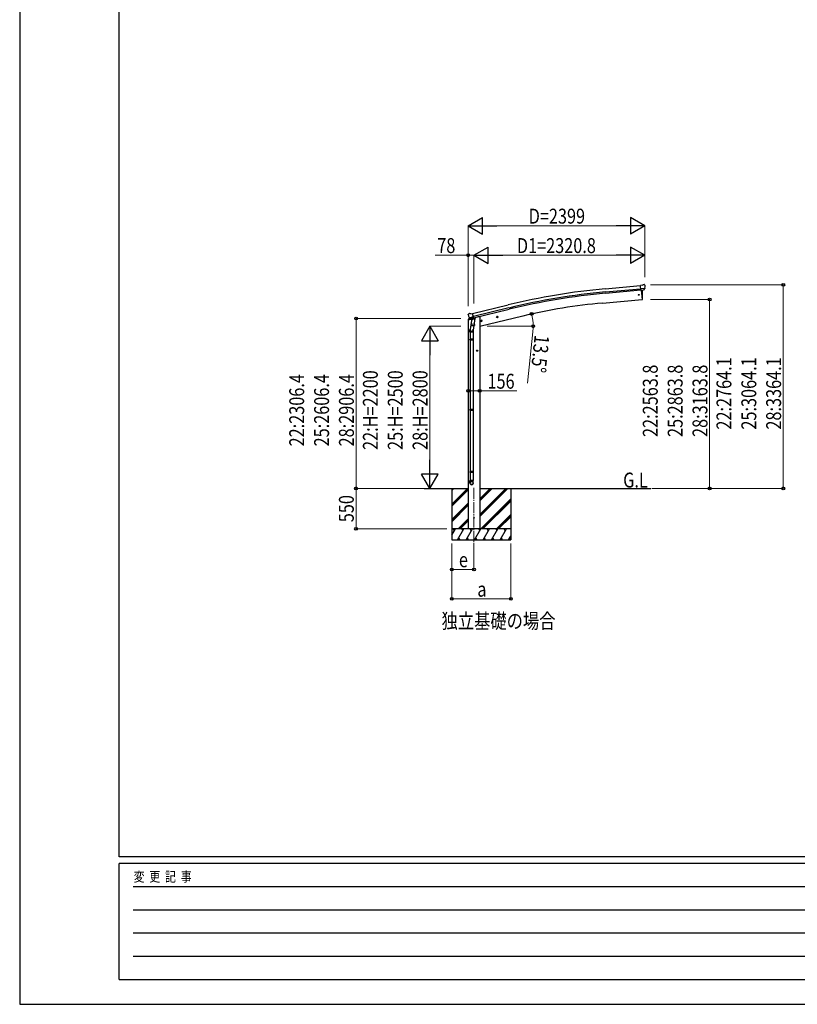
# Model space of a CAD drawing. Units: millimetres. Extents: x 0 to 37845, y 0 to 26730.
# Drawn here: x 0 to 10557, y 0 to 13365 of the extents above; entities that cross this region are included whole.
import ezdxf

# ---------------------------------------------------------------- set-up
doc = ezdxf.new("R2010")
doc.units = ezdxf.units.MM
doc.linetypes.add('YCENTER_1', pattern=[13, 10, -1, 1, -1])
for name, color, linetype, lineweight in [('USER1', 3, 'Continuous', 13), ('YKK_12', 2, 'Continuous', 13), ('YKK_13', 4, 'Continuous', 30), ('YKK_A1', 4, 'Continuous', 30), ('YKK_D', 6, 'Continuous', 13), ('YKK_ZWAK', 7, 'Continuous', 30)]:
    doc.layers.add(name, color=color, linetype=linetype, lineweight=lineweight)
doc.styles.add('text-b', font='extslim2.shx', dxfattribs={"width": 0.8, "bigfont": 'extfont2.shx'})

msp = doc.modelspace()

# ---------------------------------------------------------------- linework, layer by layer
at = {"layer": 'YKK_12', "linetype": 'YCENTER_1', "ltscale": 15}
msp.add_line((6167, 7012), (6167, 6253), dxfattribs=at)
at = {"layer": 'YKK_13'}
for p, q in [((8453, 9760), (8426, 9758)), ((8432, 9693), (8426, 9758)), ((8453, 9760), (8464, 9767)), ((8479, 9769), (8466, 9767)), ((8488, 9763), (8483, 9767)), ((8489, 9761), (8490, 9760)), ((8489, 9718), (8430, 9713)), ((8442, 9694), (8432, 9693)), ((8439, 9694), (8450, 9566)), ((8442, 9694), (8467, 9696)), ((8442, 9694), (8442, 9694)), ((8467, 9696), (8468, 9696)), ((8475, 9697), (8468, 9696)), ((8478, 9699), (8489, 9717)), ((8489, 9719), (8489, 9718)), ((8489, 9718), (8489, 9717)), ((8450, 9566), (8452, 9567)), ((6092, 9369), (6088, 9363)), ((6088, 9361), (6088, 9359)), ((6095, 9371), (6108, 9375)), ((6123, 9372), (6110, 9375)), ((6123, 9372), (6149, 9378)), ((6164, 9315), (6149, 9378)), ((6102, 9320), (6159, 9334)), ((6102, 9321), (6102, 9320)), ((6119, 9305), (6102, 9320)), ((6102, 9320), (6102, 9320)), ((6130, 9256), (6114, 9160)), ((6122, 9305), (6129, 9307)), ((6122, 9305), (6124, 9305)), ((6124, 9305), (6161, 9314)), ((6126, 9305), (6126, 9304)), ((6126, 9303), (6152, 9297)), ((6128, 9219), (6129, 9231)), ((6154, 9312), (6129, 9307)), ((6129, 9307), (6129, 9307)), ((6133, 9298), (6129, 9231)), ((6174, 9228), (6129, 9231)), ((6179, 9295), (6133, 9298)), ((6135, 9301), (6135, 9298)), ((6154, 9313), (6164, 9315)), ((6154, 9313), (6154, 9312)), ((6155, 9312), (6154, 9298)), ((6161, 9314), (6162, 9314)), ((6164, 9317), (6165, 9316)), ((6165, 9316), (6178, 9301)), ((6174, 9228), (6173, 9215)), ((6174, 9228), (6179, 9295)), ((6178, 9301), (6177, 9295)), ((6260, 9275), (6279, 9280)), ((6264, 9283), (6262, 9276)), ((6262, 9276), (6267, 9270)), ((6272, 9285), (6264, 9283)), ((6272, 9268), (6267, 9287)), ((6267, 9270), (6275, 9272)), ((6277, 9279), (6272, 9285)), ((6275, 9272), (6277, 9279)), ((6474, 9326), (6493, 9331)), ((6478, 9334), (6476, 9327)), ((6476, 9327), (6481, 9321)), ((6485, 9336), (6478, 9334)), ((6486, 9319), (6481, 9338)), ((6481, 9321), (6488, 9323)), ((6491, 9330), (6485, 9336)), ((6488, 9323), (6491, 9330)), ((6112, 9122), (6112, 9157)), ((6158, 9122), (6112, 9122)), ((6114, 9122), (6114, 9028)), ((6128, 9217), (6128, 9217)), ((6130, 9216), (6171, 9214)), ((6166, 9214), (6155, 9150)), ((6156, 9122), (6156, 9028)), ((6158, 9157), (6158, 9122)), ((6112, 9026), (6113, 9028)), ((6158, 9026), (6112, 9026)), ((6112, 9026), (6112, 9018)), ((6158, 9018), (6112, 9018)), ((6112, 9018), (6113, 9016)), ((6157, 9028), (6113, 9028)), ((6157, 9016), (6113, 9016)), ((6114, 9016), (6114, 8072)), ((6156, 9016), (6156, 8072)), ((6158, 9026), (6157, 9028)), ((6158, 9018), (6157, 9016)), ((6158, 9026), (6158, 9018)), ((6221, 8872), (6201, 8872)), ((6211, 8880), (6204, 8876)), ((6204, 8876), (6204, 8869)), ((6204, 8869), (6211, 8865)), ((6211, 8862), (6211, 8882)), ((6217, 8876), (6211, 8880)), ((6211, 8865), (6217, 8869)), ((6217, 8869), (6217, 8876)), ((6112, 8070), (6113, 8072)), ((6158, 8070), (6112, 8070)), ((6112, 8070), (6112, 8062)), ((6158, 8062), (6112, 8062)), ((6112, 8062), (6113, 8060)), ((6157, 8072), (6113, 8072)), ((6157, 8060), (6113, 8060)), ((6114, 8060), (6114, 7232)), ((6156, 8060), (6156, 7232)), ((6158, 8070), (6157, 8072)), ((6158, 8062), (6157, 8060)), ((6158, 8070), (6158, 8062)), ((6112, 7230), (6113, 7232)), ((6158, 7230), (6112, 7230)), ((6112, 7230), (6112, 7222)), ((6158, 7222), (6112, 7222)), ((6112, 7222), (6113, 7220)), ((6157, 7232), (6113, 7232)), ((6157, 7220), (6113, 7220)), ((6114, 7220), (6114, 7110)), ((6156, 7220), (6156, 7110)), ((6158, 7230), (6157, 7232)), ((6158, 7222), (6157, 7220)), ((6158, 7230), (6158, 7222)), ((6112, 7076), (6112, 7110)), ((6158, 7110), (6112, 7110)), ((6158, 7076), (6158, 7110))]:
    msp.add_line(p, q, dxfattribs=at)
at = {"layer": 'YKK_13', "ltscale": 0.5}
for p, q in [((6087, 9292), (6129, 9302)), ((6087, 9299), (6087, 9292)), ((6115, 9308), (6089, 9302)), ((6169, 9312), (6187, 9316)), ((6191, 9325), (6191, 9321))]:
    msp.add_line(p, q, dxfattribs=at)
at = {"layer": 'YKK_13'}
for centre, radius in [((8404, 9630), 6.5), ((6269, 9277), 8.5), ((6269, 9277), 7.7), ((6269, 9277), 6.5), ((6483, 9329), 8.5), ((6483, 9329), 7.7), ((6483, 9329), 6.5), ((6211, 8872), 8.5), ((6211, 8872), 7.7), ((6211, 8872), 6.5), ((6167, 6603), 4.5)]:
    msp.add_circle(centre, radius, dxfattribs=at)
for centre, radius, start, end in [((8466, 9764), 3, 95, 120), ((8480, 9764), 5, 50.0065, 94.9935), ((8288, 9742), 202, 353.4085, 5), ((7556, 9622), 900, 356.6392, 4.6499), ((8452, 9570), 3, 277, 356.6392), ((6285, 9407), 202, 193.5, 205.0912), ((6096, 9367), 5, 103.5, 148.5), ((6109, 9372), 3, 78.5, 103.5), ((6122, 9305), 0.5, 248.2375, 283.5), ((6125, 9305), 0.5, 356, 103.5), ((6127, 9304), 1, 176, 256), ((6153, 9298), 1.03, 250.039, 351.9657), ((6155, 9312), 0.604, 100.5984, 172.2059), ((6162, 9315), 0.5, 283.5, 318.7625), ((6142, 9157), 30, 177.4514, 180), ((6130, 9218), 1.95, 175.0402, 217.4777), ((6130, 9218), 2, 217.4096, 266), ((6171, 9216), 2, 266, 349.4684)]:
    msp.add_arc(centre, radius, start, end, dxfattribs=at)
at = {"layer": 'YKK_13', "ltscale": 0.5}
for centre, radius, start, end in [((6090, 9299), 3, 103.5, 180), ((6186, 9321), 5, 283.5, 0)]:
    msp.add_arc(centre, radius, start, end, dxfattribs=at)
at = {"layer": 'YKK_13', "extrusion": (0, 0, -1)}
for centre, major_axis, ratio, start_param, end_param in [((8494, 9765), (-15.4, 3.4), 0.101033, 0.307812, 0.308043), ((8486, 9761), (2.71, -1.31), 0.997474, 4.96062, 5.746529), ((8475, 9700), (1.62, -2.54), 0.997631, 5.80419, 6.600612), ((8475, 9700), (-3.5, 2.17), 0.650902, 4.095823, 4.168633), ((6091, 9361), (-1.57, -2.57), 0.99628, 0.783535, 1.570796)]:
    msp.add_ellipse(centre, major_axis=major_axis, ratio=ratio, start_param=start_param, end_param=end_param, dxfattribs=at)
at = {"layer": 'YKK_13', "extrusion": (1.16446e-16, 7.41845e-17, -1)}
msp.add_ellipse((8475, 9700), major_axis=(1.62, -2.54), ratio=0.997631, start_param=0.390237, end_param=0.478995, dxfattribs=at)
at = {"layer": 'YKK_13'}
for centre, major_axis, ratio, start_param, end_param in [((6121, 9308), (-0.73, -2.92), 0.997631, 5.80419, 6.600612), ((6121, 9308), (2.63, 3.16), 0.650902, 4.095823, 4.168633), ((6121, 9308), (-0.73, -2.92), 0.997631, 0.390237, 0.478995), ((6135, 9157), (23, 0), 0.996195, 2.556026, 6.566303), ((6135, 9157), (21, 0), 0.996195, 2.934915, 5.951239), ((6135, 7078), (-23, 0), 0.996195, 3.141593, 6.283185), ((6135, 7076), (-23, 0), 0.996195, 3.141593, 6.283185), ((6135, 7076), (0, -23.4), 0.981806, 4.712389, 7.853982)]:
    msp.add_ellipse(centre, major_axis=major_axis, ratio=ratio, start_param=start_param, end_param=end_param, dxfattribs=at)
msp.add_ellipse((6135, 7076), major_axis=(21, 0), ratio=0.996195, dxfattribs=at)
at = {"layer": 'YKK_A1'}
for p, q in [((7949, 9713), (8426, 9756)), ((7953, 9669), (8430, 9713)), ((7954, 9653), (8431, 9696)), ((8439, 9694), (8450, 9566)), ((6149, 9376), (6632, 9494)), ((7912, 9519), (8450, 9566)), ((6642, 9452), (6159, 9334)), ((6163, 9318), (6646, 9435)), ((6225, 9333), (6191, 9324)), ((6245, 9203), (6831, 9343)), ((5493, 7003), (6089, 7003)), ((5867, 7003), (5867, 6303)), ((5867, 6791), (6078, 7003)), ((5867, 6975), (5894, 7003)), ((5867, 6989), (5880, 7003)), ((5867, 6777), (6089, 6999)), ((5867, 6763), (6089, 6985)), ((6245, 7003), (8567, 7003)), ((6245, 6620), (6627, 7003)), ((6245, 6649), (6599, 7003)), ((6245, 6634), (6613, 7003)), ((6245, 6832), (6415, 7003)), ((6245, 6847), (6401, 7003)), ((6245, 6861), (6387, 7003)), ((6667, 7003), (6667, 6303)), ((6261, 6453), (6667, 6859)), ((6275, 6453), (6667, 6845)), ((6289, 6453), (6667, 6830)), ((5867, 6579), (6089, 6801)), ((5867, 6565), (6089, 6787)), ((5867, 6551), (6089, 6773)), ((5953, 6453), (6089, 6589)), ((5967, 6453), (6089, 6575)), ((5981, 6453), (6089, 6561)), ((6473, 6453), (6667, 6647)), ((6487, 6453), (6667, 6632)), ((6501, 6453), (6667, 6618)), ((5867, 6369), (5915, 6453)), ((5944, 6303), (6031, 6453)), ((6060, 6303), (6146, 6453)), ((6175, 6303), (6262, 6453)), ((6291, 6303), (6377, 6453)), ((6406, 6303), (6493, 6453)), ((6522, 6303), (6608, 6453)), ((5867, 6303), (6667, 6303)), ((5959, 6329), (5974, 6303)), ((6075, 6329), (6090, 6303)), ((6190, 6329), (6205, 6303)), ((6306, 6329), (6321, 6303)), ((6421, 6329), (6436, 6303)), ((6537, 6329), (6552, 6303)), ((6637, 6303), (6667, 6354)), ((6652, 6329), (6667, 6303))]:
    msp.add_line(p, q, dxfattribs=at)
at = {"layer": 'YKK_A1', "ltscale": 2}
for p, q in [((6089, 9293), (6089, 6453)), ((6245, 9333), (6225, 9333)), ((6245, 9333), (6245, 6453))]:
    msp.add_line(p, q, dxfattribs=at)
at = {"layer": 'YKK_A1', "ltscale": 0.5}
for p, q in [((6667, 6453), (5867, 6453)), ((5900, 6427), (5885, 6453)), ((6016, 6427), (6001, 6453)), ((6131, 6427), (6116, 6453)), ((6247, 6427), (6232, 6453)), ((6362, 6427), (6347, 6453)), ((6463, 6453), (6478, 6427)), ((6593, 6427), (6578, 6453))]:
    msp.add_line(p, q, dxfattribs=at)
at = {"layer": 'YKK_A1'}
for centre, radius, start, end in [((8763, 744), 9005, 95.1861, 103.6861), ((8763, 744), 8962, 95.1861, 103.6861), ((8763, 744), 8945, 95.1861, 103.6861), ((8557, 2151), 7396, 95.0026, 103.4974)]:
    msp.add_arc(centre, radius, start, end, dxfattribs=at)
at = {"layer": 'YKK_D', "lineweight": -2}
for p, q in [((6089, 10567), (6284, 10679)), ((6089, 10567), (6284, 10454)), ((6089, 10567), (6479, 10567)), ((6284, 10454), (6284, 10679)), ((8488, 10567), (8098, 10567)), ((8488, 10567), (8293, 10679)), ((8293, 10679), (8293, 10454)), ((8488, 10567), (8293, 10454)), ((6167, 10167), (6362, 10279)), ((6167, 10167), (6362, 10054)), ((6167, 10167), (6557, 10167)), ((6362, 10054), (6362, 10279)), ((8488, 10167), (8098, 10167)), ((8488, 10167), (8293, 10279)), ((8293, 10279), (8293, 10054)), ((8488, 10167), (8293, 10054)), ((5567, 9203), (5455, 9008)), ((5567, 9203), (5680, 9008)), ((5567, 9203), (5567, 8813)), ((5455, 9008), (5680, 9008)), ((5567, 7003), (5567, 7392)), ((5567, 7003), (5455, 7197)), ((5680, 7197), (5455, 7197)), ((5567, 7003), (5680, 7197))]:
    msp.add_line(p, q, dxfattribs=at)
at = {"layer": 'YKK_D'}
for p, q in [((6089, 9475), (6089, 10568)), ((8263, 10567), (6314, 10567)), ((8488, 9872), (8488, 10568)), ((6089, 10167), (5639, 10167)), ((6089, 9475), (6089, 10168)), ((6167, 10167), (6089, 10167)), ((6167, 9513), (6167, 10168)), ((6167, 9514), (6167, 10168)), ((6392, 10167), (8263, 10167)), ((8488, 9873), (8488, 10168)), ((8566, 9767), (10368, 9767)), ((10367, 9767), (10367, 7003)), ((8565, 9566), (9368, 9566)), ((9367, 9566), (9367, 7003)), ((6831, 9343), (6951, 9372)), ((5989, 9309), (4566, 9309)), ((4567, 9309), (4567, 7003)), ((5989, 9203), (5566, 9203)), ((6346, 9203), (6971, 9203)), ((6966, 9126), (6892, 8433)), ((5567, 8978), (5567, 7228)), ((6089, 8326), (6245, 8326)), ((6245, 8326), (6749, 8326)), ((5510, 7003), (4565, 7003)), ((5492, 7003), (4566, 7003)), ((4566, 6453), (4566, 7003)), ((5494, 7003), (5568, 7003)), ((8584, 7003), (9368, 7003)), ((8585, 7003), (10368, 7003)), ((5801, 6453), (4565, 6453)), ((5867, 6253), (5867, 5902)), ((5867, 6253), (5867, 5502)), ((6167, 6252), (6167, 5902)), ((6667, 6253), (6667, 5502)), ((6167, 5903), (5867, 5903)), ((6667, 5503), (5867, 5503))]:
    msp.add_line(p, q, dxfattribs=at)
at = {"layer": 'YKK_D', "linetype": 'ByBlock', "lineweight": -2}
for centre in [(6089, 10167), (10367, 9767), (9367, 9566), (6950, 9372), (4567, 9309), (6970, 9203), (6089, 8326), (6245, 8326), (4566, 7003), (4567, 7003), (9367, 7003), (10367, 7003), (4566, 6453), (5867, 5903), (6167, 5903), (5867, 5503), (6667, 5503)]:
    msp.add_circle(centre, 19.1, dxfattribs=at)
at = {"layer": 'YKK_D'}
for start, end in [(360, 13.5), (353.9492, 360)]:
    msp.add_arc((6245, 9203), 725, start, end, dxfattribs=at)
at = {"layer": 'YKK_ZWAK'}
for p, q in [((0, 26730), (0, 0)), ((1350, 2002), (1350, 25852)), ((36450, 2002), (1350, 2002)), ((13050, 1912), (1350, 1912)), ((1350, 338), (1350, 1912)), ((1541, 1598), (12825, 1598)), ((1541, 1282), (12825, 1282)), ((1541, 968), (12825, 968)), ((1541, 652), (12825, 652)), ((1350, 338), (13050, 338)), ((0, 0), (37845, 0))]:
    msp.add_line(p, q, dxfattribs=at)

# ---------------------------------------------------------------- texts
at = {"layer": 'USER1', "style": 'text-b', "width": 0.8}
for s, p in [('G.L', (8193, 7015)), ('独立基礎の場合', (5727, 5102))]:
    msp.add_text(s, height=202.5, dxfattribs=at).set_placement(p)
at = {"layer": 'YKK_D', "style": 'text-b', "width": 0.8}
for s, height, p in [('D=2399', 202.5, (6910, 10597)), ('78', 202.5, (5669, 10197)), ('D1=2320.8', 202.5, (6750, 10197)), ('156', 202.5, (6351, 8356)), ('e', 202, (5963, 5933)), ('a', 202, (6213, 5533))]:
    msp.add_text(s, height=height, dxfattribs=at).set_placement(p)
for s, rotation, p in [('13.5°', 263.9492, (6992, 9093)), ('22:2764.1', 90, (9662, 7801)), ('25:3064.1', 90, (10000, 7801)), ('28:3364.1', 90, (10337, 7801)), ('22:H=2200', 90, (4862, 7525)), ('25:H=2500', 90, (5200, 7525)), ('28:H=2800', 90, (5537, 7525)), ('22:2563.8', 90, (8662, 7701)), ('25:2863.8', 90, (9000, 7701)), ('28:3163.8', 90, (9337, 7701)), ('22:2306.4', 90, (3862, 7573)), ('25:2606.4', 90, (4200, 7573)), ('28:2906.4', 90, (4537, 7573)), ('550', 90, (4536, 6544))]:
    msp.add_text(s, height=202.5, rotation=rotation, dxfattribs=at).set_placement(p)
at = {"layer": 'YKK_ZWAK', "style": 'text-b', "width": 0.8}
msp.add_text('変  更  記  事', height=135, dxfattribs=at).set_placement((1547, 1665))

doc.saveas('drawing.dxf')
